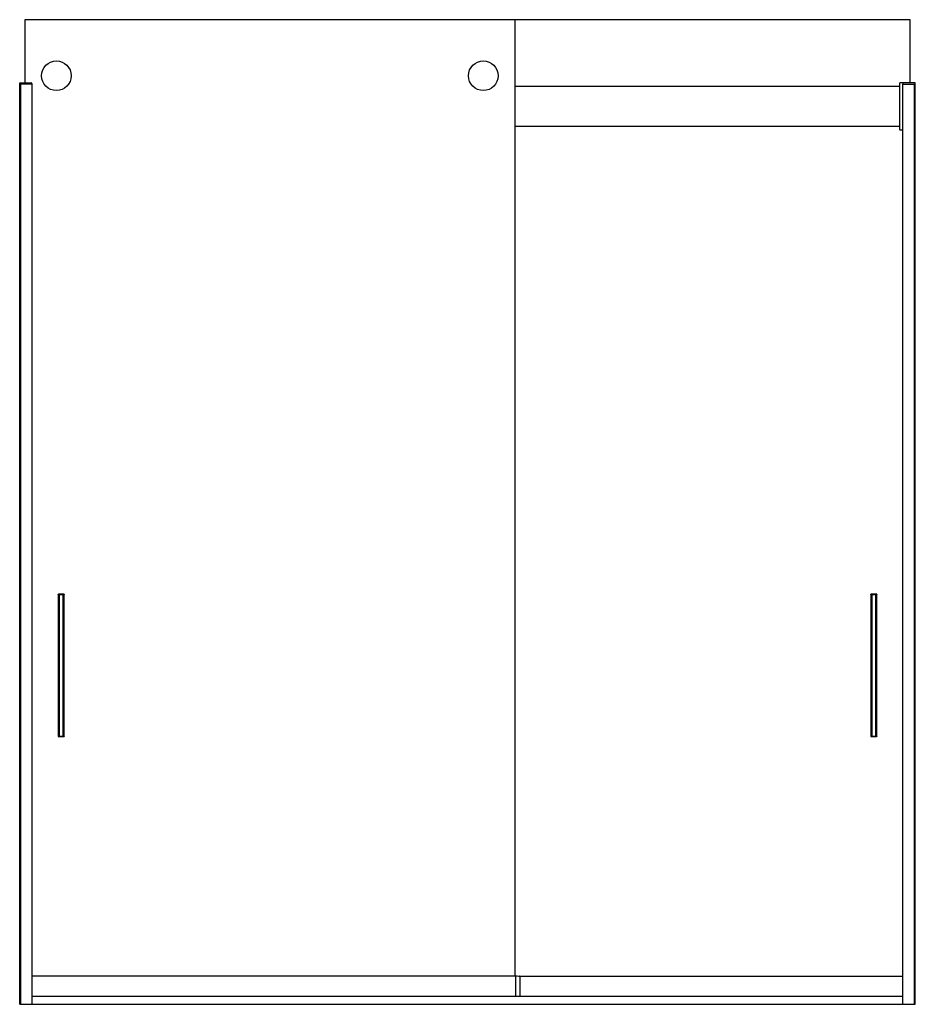
# Model space of a CAD drawing. Units: inches. Extents: x -0.4 to 56.2, y 291 to 353.2.
import ezdxf

# ---------------------------------------------------------------- set-up
doc = ezdxf.new("R2010")
doc.units = ezdxf.units.IN
doc.header["$LTSCALE"] = 0.64311
doc.header["$MEASUREMENT"] = 0
doc.layers.get('0').update_dxf_attribs({"linetype": 'CONTINUOUS'})
doc.layers.get('DEFPOINTS').update_dxf_attribs({"linetype": 'CONTINUOUS'})
doc.styles.get("Standard").update_dxf_attribs({"font": 'txt', "width": 0.8})

msp = doc.modelspace()

# ---------------------------------------------------------------- linework, layer by layer
for p, q in [((30.906, 353.25), (-0.094, 353.25)), ((-0.094, 353.25), (-0.094, 349.249)), ((30.906, 353.25), (30.906, 292.798)), ((55.903, 353.24), (30.906, 353.24)), ((55.903, 349.26), (55.903, 353.24)), ((-0.413, 349.169), (-0.41, 349.249)), ((-0.413, 349.244), (-0.41, 349.244)), ((-0.413, 291.004), (-0.413, 349.244)), ((0.361, 349.169), (-0.413, 349.169)), ((-0.353, 349.066), (-0.413, 349.066)), ((-0.41, 349.249), (-0.094, 349.249)), ((-0.393, 349.264), (-0.094, 349.259)), ((-0.393, 349.132), (-0.353, 349.131)), ((-0.392, 349.264), (-0.392, 349.249)), ((-0.353, 349.169), (-0.353, 291.004)), ((-0.094, 349.249), (0.32, 349.249)), ((0.356, 349.169), (0.356, 291.004)), ((0.36, 349.21), (0.361, 349.169)), ((30.906, 349.043), (55.233, 349.043)), ((55.233, 349.228), (55.233, 349.043)), ((55.233, 349.043), (55.233, 346.497)), ((55.849, 349.259), (55.253, 349.248)), ((55.44, 349.21), (55.438, 349.169)), ((55.438, 349.169), (56.212, 349.169)), ((55.444, 291.004), (55.444, 349.169)), ((56.21, 349.249), (55.48, 349.249)), ((55.903, 349.26), (55.849, 349.259)), ((55.884, 349.259), (55.884, 349.249)), ((56.202, 349.264), (55.903, 349.26)), ((55.923, 349.26), (55.923, 349.249)), ((56.152, 349.169), (56.152, 291.004)), ((56.152, 349.131), (56.203, 349.132)), ((56.212, 349.066), (56.153, 349.066)), ((56.202, 349.264), (56.202, 349.249)), ((56.212, 349.169), (56.21, 349.249)), ((56.222, 349.245), (56.21, 349.245)), ((56.212, 291.004), (56.212, 349.066)), ((56.222, 346.285), (56.222, 349.245)), ((-0.412, 346.54), (-0.353, 346.54)), ((55.233, 346.497), (30.906, 346.497)), ((55.233, 346.497), (55.233, 346.302)), ((55.253, 346.282), (55.444, 346.278)), ((56.153, 346.54), (56.212, 346.54)), ((56.212, 346.492), (56.222, 346.492)), ((56.212, 346.285), (56.222, 346.285)), ((2.022, 316.895), (2.022, 307.955)), ((2.022, 316.895), (2.4, 316.895)), ((2.024, 316.903), (2.024, 316.925)), ((2.024, 316.925), (2.053, 316.925)), ((2.37, 316.925), (2.053, 316.925)), ((2.079, 316.895), (2.079, 307.955)), ((2.343, 307.955), (2.343, 316.895)), ((2.37, 316.925), (2.399, 316.925)), ((2.399, 316.925), (2.4, 316.895)), ((2.4, 307.955), (2.4, 316.895)), ((53.41, 316.895), (53.41, 307.955)), ((53.41, 316.895), (53.788, 316.895)), ((53.411, 316.903), (53.411, 316.925)), ((53.411, 316.925), (53.44, 316.925)), ((53.757, 316.925), (53.44, 316.925)), ((53.467, 316.895), (53.467, 307.955)), ((53.731, 307.955), (53.731, 316.895)), ((53.757, 316.925), (53.786, 316.925)), ((53.786, 316.925), (53.788, 316.895)), ((53.788, 307.955), (53.788, 316.895)), ((2.022, 307.955), (2.4, 307.955)), ((2.024, 307.947), (2.024, 307.925)), ((2.024, 307.925), (2.052, 307.925)), ((2.053, 307.925), (2.37, 307.925)), ((2.399, 307.925), (2.37, 307.925)), ((2.399, 307.947), (2.399, 307.925)), ((53.41, 307.955), (53.787, 307.955)), ((53.411, 307.947), (53.411, 307.925)), ((53.411, 307.925), (53.44, 307.925)), ((53.44, 307.925), (53.757, 307.925)), ((53.786, 307.925), (53.757, 307.925)), ((53.786, 307.947), (53.786, 307.925)), ((0.356, 292.798), (30.941, 292.798)), ((30.941, 292.798), (30.941, 291.504)), ((30.941, 292.798), (31.049, 292.788)), ((31.049, 292.788), (31.154, 292.779)), ((31.154, 292.779), (31.204, 292.775)), ((31.209, 292.772), (55.444, 292.772)), ((31.211, 292.767), (31.211, 291.504)), ((0.356, 291.504), (55.444, 291.504)), ((-0.413, 291.004), (56.212, 291.004))]:
    msp.add_line(p, q)
for centre in [(1.906, 349.705), (28.906, 349.705)]:
    msp.add_circle(centre, 0.938)
for centre, radius, start, end in [((-0.393, 349.244), 0.02, 90.00003, 179.99993), ((-0.393, 349.152), 0.02, 180.00007, 268.99993), ((-0.114, 349.24), 0.02, 27.45847, 89), ((0.32, 349.209), 0.04, 2.00534, 90), ((55.253, 349.228), 0.02, 91.05873, 180), ((55.48, 349.209), 0.04, 90, 177.9425), ((55.923, 349.24), 0.0202, 91.26959, 153.30484), ((56.202, 349.244), 0.02, 0.82222, 90.99921), ((56.202, 349.152), 0.02, 271, 360), ((55.253, 346.302), 0.02, 180, 269), ((56.202, 346.285), 0.02, 299.99945, 0.00062), ((56.203, 346.493), 0.0197, 359.32605, 59.6433), ((2.053, 316.895), 0.0302, 90.00003, 179.54936), ((2.111, 316.894), 0.0315, 93.1396, 177.29016), ((2.313, 316.895), 0.03, 0, 89.57139), ((2.37, 316.895), 0.03, 0, 90.28614), ((53.44, 316.895), 0.0302, 90.00003, 179.54936), ((53.498, 316.894), 0.0315, 93.1396, 177.29016), ((53.701, 316.895), 0.03, 0, 89.57139), ((53.758, 316.895), 0.03, 0, 90.28614), ((2.052, 307.955), 0.03, 180, 270.28604), ((2.109, 307.955), 0.03, 180, 269.57133), ((2.313, 307.955), 0.0299, 270.21467, 0.21373), ((2.37, 307.955), 0.0302, 270.00003, 359.54927), ((53.44, 307.955), 0.03, 180, 270.28604), ((53.497, 307.955), 0.03, 180, 269.57133), ((53.701, 307.955), 0.0299, 270.21467, 0.21373), ((53.757, 307.955), 0.0302, 270.00003, 359.54927), ((31.203, 292.767), 0.008, 44.06858, 85), ((31.203, 292.767), 0.008, 360, 44.06858)]:
    msp.add_arc(centre, radius, start, end)

# ---------------------------------------------------------------- texts
at = {"layer": 'DEFPOINTS'}
for tag, p, s in [('MODELNUMBER', (27.905, 290.996), 'K-706163-L'), ('TRADENAME', (27.905, 290.994), 'LEVITY'), ('PRODUCT', (27.905, 290.993), 'BATH DOOR'), ('MATERIAL', (27.905, 290.991), 'ALUMINUM/GLASS')]:
    msp.add_attdef(tag, p, s, height=0.001, dxfattribs=at)

doc.saveas('drawing.dxf')
